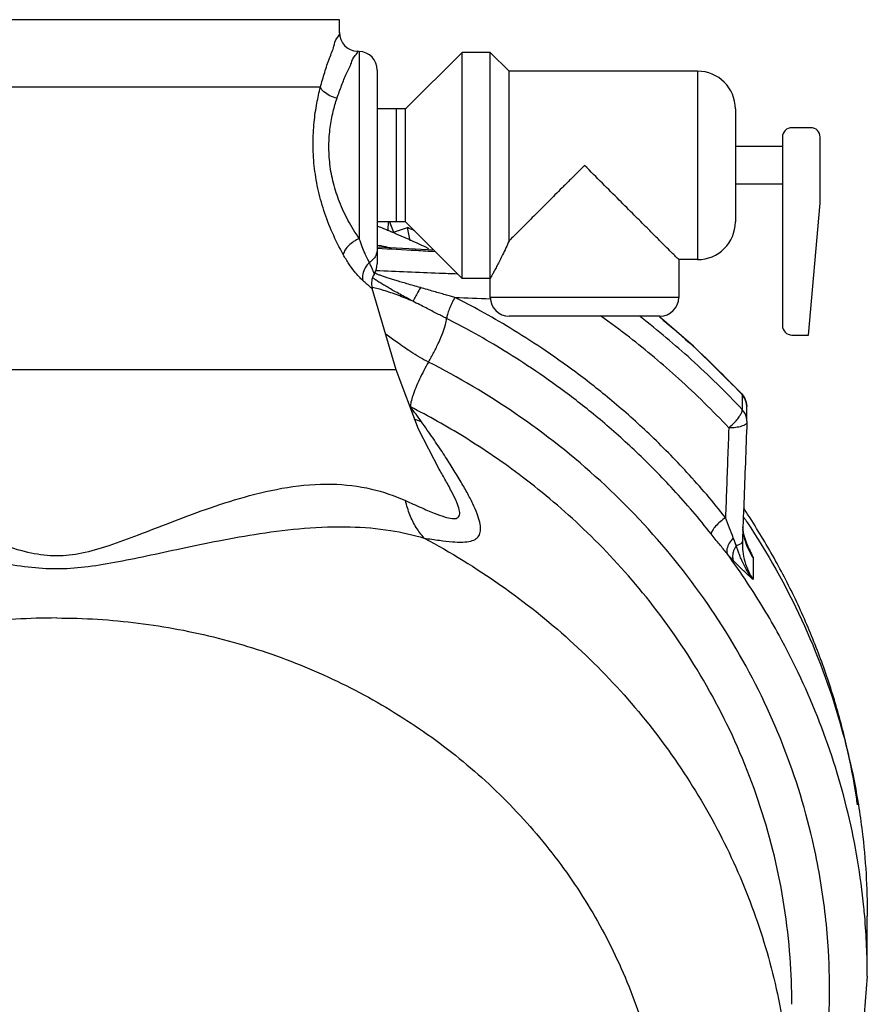
# Model space of a CAD drawing. Units: inches. Extents: x -52 to 55, y -41 to 62.
# Drawn here: x -35 to -29, y 4 to 10 of the extents above; entities that cross this region are included whole.
import ezdxf

# ---------------------------------------------------------------- set-up
doc = ezdxf.new("R2010")
doc.units = ezdxf.units.IN
doc.header["$LTSCALE"] = 1.21
doc.header["$MEASUREMENT"] = 0
doc.layers.get('0').update_dxf_attribs({"linetype": 'CONTINUOUS'})
doc.layers.add('02___PRT_ALL_AXES', color=7, linetype='CONTINUOUS')
doc.layers.add('MACHINE', color=7, linetype='CONTINUOUS')

msp = doc.modelspace()

# ---------------------------------------------------------------- linework, layer by layer
at = {"color": 7, "linetype": 'Continuous'}
for p, q in [((-32.5469513597, 10.072449471), (-32.5469513597, 10.1572443588)), ((-32.4154093651, 9.9469461289), (-32.4302895678, 9.9477259672)), ((-32.4154093651, 9.9469461289), (-32.4154093651, 8.7044960732)), ((-32.2969513597, 9.8220578739), (-32.2969513597, 8.5386852247)), ((-30.1719513597, 9.8157380079), (-30.1719513597, 8.5657380079)), ((-32.6732946616, 9.7094250413), (-36.1706054668, 9.7094250413)), ((-29.9219513597, 9.5657380079), (-29.9219513597, 8.8157380079)), ((-29.4219513597, 9.4407380079), (-29.5469513597, 9.4407380079)), ((-29.6094513597, 9.3782380079), (-29.6094513597, 8.1282380079)), ((-29.3594513597, 8.9407380079), (-29.3594513597, 9.3782380079)), ((-29.4360039403, 8.0657380079), (-29.3594513597, 8.9407380079)), ((-32.2148260661, 8.8157380079), (-32.1880398888, 8.7475024524)), ((-32.1880398888, 8.7475024524), (-32.0963207736, 8.7784546568)), ((-32.1880398888, 8.7431820496), (-32.1880398888, 8.7475024524)), ((-31.9214769873, 8.6277636355), (-32.2940302037, 8.6486745498)), ((-32.1719513669, 7.8344250413), (-32.3300255936, 8.3733701003)), ((-30.2969513597, 8.3157380079), (-31.5469513597, 8.3157380079)), ((-30.4219602942, 8.1907380079), (-31.4219513597, 8.1907380079)), ((-29.5469513597, 8.0657380079), (-29.4360039403, 8.0657380079)), ((-32.1719513669, 7.8344250413), (-36.6719534858, 7.8344250413)), ((-32.0232128615, 7.4423786364), (-32.1719513669, 7.8344250413)), ((-29.8799607913, 7.6767177287), (-29.8610367573, 7.6501675172)), ((-29.8799607913, 7.6767177287), (-29.8769543777, 7.6696190878)), ((-29.8610367573, 7.6501675172), (-29.84966057, 7.6197910055)), ((-29.84966057, 7.6197910055), (-29.8464229243, 7.5924607541)), ((-29.8455503887, 7.4939651858), (-29.8464244858, 7.5926456749)), ((-29.8455522326, 7.4941567685), (-29.845631388, 7.4882275201)), ((-31.8851511901, 7.1752393063), (-32.0232128615, 7.4423786364)), ((-31.8851476741, 7.1752353697), (-31.8858195737, 7.1764038568)), ((-29.8665769771, 6.7430880268), (-29.8715491887, 6.7910203457)), ((-29.8349799295, 6.6494608974), (-29.8665769771, 6.7430880268)), ((-29.8749516955, 6.6995132732), (-29.8752562596, 6.6832251933)), ((-29.8349798726, 6.6494608078), (-29.8349167167, 6.6493272012)), ((-29.8047622461, 6.5907932536), (-29.8047622461, 6.4438300181)), ((-29.0469513597, 3.8140285271), (-29.0469513597, 4.2120480326)), ((-29.0469513597, 3.8140285271), (-29.1067461521, 3.069927996))]:
    msp.add_line(p, q, dxfattribs=at)
msp.add_lwpolyline([(-29.8799607913, 7.6767177287), (-30.1983979017, 7.9928402211), (-30.4258646356, 8.1861436359)], dxfattribs=at)
for centre, radius, start, end in [((-32.4219603674, 10.072449999), 0.1249983378, 180.0002414873, 267.0000004305), ((-32.4219513597, 9.822117437), 0.125, 0, 87), ((-30.1719513597, 9.5657380079), 0.25, 0, 90), ((-29.5469513597, 9.3782380079), 0.0625, 90, 180), ((-29.4219513597, 9.3782380079), 0.0625, 0, 90), ((-30.1719513597, 8.8157380079), 0.25, 270, 360), ((-32.4219513597, 8.5386852245), 0.125, 328.1576482346, 6.000000000000001e-08), ((-31.4219513597, 8.3157380079), 0.125, 180, 270), ((-30.4219513597, 8.3157380079), 0.125, 270, 360), ((-29.5469513597, 8.1282380079), 0.0625, 180, 270)]:
    msp.add_arc(centre, radius, start, end, dxfattribs=at)
for points, start_tangent, end_tangent in [([(-32.6732949769, 9.7094250413), (-32.644696582, 9.8079395702), (-32.6135394059, 9.9013421433), (-32.5839940948, 9.9810588295), (-32.5608680695, 10.0390636139), (-32.5474892687, 10.0711804728)], (0.2583247115733818, 0.9660581470028236), (-0.9187993969430501, 0.3947248005599435)), ([(-32.5632604374, 9.6365761547), (-32.5327531019, 9.7210966777), (-32.4995188388, 9.8011660793), (-32.4680078787, 9.8694306629), (-32.4433417384, 9.9190666299), (-32.429068342, 9.9465340906)], (0.3153567494910074, 0.9489731927459627), (-0.9105036974109055, 0.4135009274488632)), ([(-32.5217959247, 8.5999255195), (-32.593432248, 8.7433514916), (-32.6503517547, 8.8916055742), (-32.6901207189, 9.0384224712), (-32.7141538981, 9.1881423968), (-32.7219432566, 9.3371634854), (-32.7148801061, 9.4777940605), (-32.6967628989, 9.6043255706), (-32.6732948048, 9.7094250413)], (-0.4870634155815011, 0.8733666064157032), (0.2513373562117459, 0.9678995471496461)), ([(-32.5632605016, 9.6365754394), (-32.610932194, 9.6530266175), (-32.6497276276, 9.6787115702), (-32.6732949769, 9.7094250413)], (-0.9771438740494464, 0.2125790427291455), (-0.4153574433323248, 0.9096582843400234)), ([(-32.4154093651, 8.7044960732), (-32.4886525623, 8.8242412039), (-32.5465105407, 8.9486532422), (-32.5865140592, 9.072243308), (-32.6101333293, 9.1985196946), (-32.6168856459, 9.3242238782), (-32.6083089415, 9.4426331549), (-32.588429173, 9.5488135104), (-32.5632604374, 9.6365761547)], (-0.5659907334447571, 0.8244116020864006), (0.3153362121046538, 0.9489800173530994)), ([(-32.2227755887, 8.8157380506), (-32.2245467052, 8.7937192835), (-32.2275014228, 8.756947178)], (-0.08020920010195226, -0.9967780516338656), (-0.08004184150302221, -0.9967915045829819)), ([(-32.0493108224, 8.7571786422), (-32.0963207736, 8.7784546568)], (-0.9091082251011297, 0.4165600017446151), (-0.912947150129661, 0.4080778125188014)), ([(-32.0791492635, 8.690597832), (-32.0877382267, 8.7345696977), (-32.0963207736, 8.7784546568)], (-0.1915924479310177, 0.9814745711916332), (-0.1920473459879597, 0.9813856616534505)), ([(-32.4154092568, 8.704494745), (-32.4529667203, 8.6858095494), (-32.4855163032, 8.6601319528), (-32.5093619421, 8.6303777184), (-32.5217959247, 8.5999255195)], (-0.9371007894758435, -0.3490588924003385), (-0.2028401844789189, -0.9792118563214798)), ([(-32.348334646, 8.5465040995), (-32.3611721925, 8.5721999411), (-32.3773402025, 8.6069900684), (-32.3958911735, 8.6512403709), (-32.4154093651, 8.7044960732)], (-0.4570098264744736, 0.8894616453258517), (-0.3213180576623356, 0.9469713331564499)), ([(-32.2969513597, 8.6353652061), (-32.3030511922, 8.6014372115), (-32.3207553289, 8.57082056)], (0, -1), (-0.6362693137363484, -0.7714670183471722)), ([(-32.296936305, 8.6625337072), (-32.2924817089, 8.6618340916)], (0.9885124312024078, -0.1511395823677733), (0.9872636424828762, -0.1590927409765878)), ([(-31.9117988985, 8.6181253972), (-32.0390318447, 8.6253190506), (-32.2967073648, 8.63973306)], (-0.9983946014694138, 0.05664114897078254), (-0.9984620161719163, 0.05544007811963979)), ([(-32.2964277512, 8.6488497289), (-32.2940457614, 8.6487150587)], (0.9985790952717457, -0.05328968461401998), (0.9982312376506767, -0.05945078787028936)), ([(-32.2924817089, 8.6618340916), (-32.2735145646, 8.6584765758)], (0.9872636433492497, -0.1590927356002326), (0.9821296737031527, -0.1882054835325971)), ([(-32.2735145646, 8.6584765758), (-32.2422491533, 8.6518480499), (-32.210644107, 8.6440401364)], (0.9821296735859077, -0.1882054841444278), (0.9672519574723313, -0.2538181450683606)), ([(-32.3921936356, 8.4273082104), (-32.4168253018, 8.4518334493), (-32.4479519949, 8.4881694406), (-32.483855843, 8.5376933796), (-32.5217836678, 8.5999281575)], (-0.7373288549505056, 0.6755339811270611), (-0.4869948622125957, 0.8734048340709676)), ([(-32.3207553289, 8.57082056), (-32.348334646, 8.5465040995)], (-0.6362693145458804, -0.7714670176795088), (-0.8418936622043974, -0.5396434577941881)), ([(-32.3483356015, 8.546505253), (-32.3766106924, 8.5119375025), (-32.3918797226, 8.4704394337), (-32.3921936356, 8.4273082104)], (-0.7520731688142671, -0.659079622465804), (0.1717899057944482, -0.9851336093480594)), ([(-32.3157637751, 8.4727373858), (-32.3168148939, 8.4752354897), (-32.3195125537, 8.4816567843), (-32.323306937, 8.4905464836), (-32.3278172063, 8.500904751), (-32.3327433364, 8.5120656256), (-32.3378831336, 8.5235554669), (-32.3431047529, 8.5350692429), (-32.3483362948, 8.5465019964)], (0.1438240005097058, -0.9896032825720539), (-0.4173134358981175, 0.90876261818965)), ([(-32.3061739469, 8.4943844858), (-31.8855352482, 8.4771296266), (-31.7661038409, 8.4723289909)], (0.9991321595936121, -0.04165246290202568), (0.9992001330107484, -0.03998867578831156)), ([(-32.3300348955, 8.3733761031), (-32.332023767, 8.3749292943), (-32.3371484947, 8.379047958), (-32.3443772954, 8.3850097056), (-32.352975614, 8.3923062215), (-32.362385083, 8.4004911326), (-32.3722041764, 8.4091970361), (-32.3821884972, 8.4181846733), (-32.3921936657, 8.4273075852)], (0.2816170162067756, -0.9595268918497244), (-0.7372352758488636, 0.6756361062317865)), ([(-32.3157637751, 8.4727373858), (-32.3296992959, 8.4413712239), (-32.3345790891, 8.4073975017), (-32.3300352797, 8.3733774096)], (-0.5276290945051526, -0.849474860505991), (0.2672090584362356, -0.9636385832300514)), ([(-32.2976140313, 8.4249464876), (-32.3199049177, 8.4397744695), (-32.3279440798, 8.445381763)], (-0.8399418499940898, 0.5426764124489899), (-0.8160041781275169, 0.5780460027354535)), ([(-32.2779223235, 8.4619616864), (-32.2988118828, 8.4697941777), (-32.3142537452, 8.4761482149)], (-0.940645404645617, 0.3393909585111005), (-0.9161385009394873, 0.4008618803233218)), ([(-32.060169297, 8.2894918457), (-32.1056936645, 8.3140321929), (-32.1468663114, 8.336579908), (-32.1837888132, 8.3571770629), (-32.2168510333, 8.3760326367), (-32.2465186042, 8.3934093335), (-32.2732844967, 8.409606927), (-32.2976140313, 8.4249464876)], (-0.8815805730890196, 0.472033572060331), (-0.8399418496103415, 0.5426764130429462)), ([(-32.010676308, 8.3800230685), (-32.0576052686, 8.3934883564), (-32.1000260938, 8.4058455109), (-32.1380432479, 8.4171130713), (-32.1720639291, 8.4274065129), (-32.2025715145, 8.4368699488), (-32.2300762864, 8.4456666216), (-32.255057511, 8.4539694189), (-32.2779223235, 8.4619616864)], (-0.9616524086196464, 0.274271115861719), (-0.9406454046288084, 0.3393909585576861)), ([(-32.3281292326, 8.3809437162), (-32.3309561116, 8.3815750867)], (-0.9756305134094251, 0.2194199200265589), (-0.9762770682432654, 0.2165250240095459)), ([(-32.060169297, 8.2894918457), (-32.1599349234, 8.3297675461), (-32.2551264988, 8.3617877496), (-32.3281292326, 8.3809437162)], (-0.9182480406499018, 0.3960057270325975), (-0.9756305123831428, 0.2194199245898288)), ([(-32.010676308, 8.3800230685), (-32.0315161373, 8.341331939), (-32.0487974142, 8.3097280595), (-32.0601760406, 8.2894952769)], (-0.4719648042251965, -0.8816173906931918), (-0.5023822807988896, -0.864645617544729)), ([(-31.7813274952, 8.3156203138), (-31.811577541, 8.3238844976), (-31.8449051372, 8.3330851064), (-31.8813453873, 8.3432511647), (-31.9209240706, 8.3544259105), (-31.963857511, 8.3666653767), (-32.0106763006, 8.380023087)], (-0.9650120180674615, 0.2622056539919861), (-0.9617690241135826, 0.2738619072737329)), ([(-31.7813418472, 8.3156209007), (-31.8020281952, 8.2760964165), (-31.8195473563, 8.236269175), (-31.8316273063, 8.2012710306), (-31.8367113443, 8.1756103591)], (-0.4939216005846548, -0.8695064418829184), (-0.0639986203572958, -0.9979499870195714)), ([(-31.7813414785, 8.3156207133), (-31.5473331343, 8.3062205374)], (0.9991810254772883, -0.04046329603671165), (0.9992069283431337, -0.03981851769063222)), ([(-29.9873610504, 6.8548740802), (-30.2425896232, 7.1544608476), (-30.4941343936, 7.4098821367), (-30.7410158501, 7.629914402), (-30.9794793847, 7.8183961324), (-31.2057557308, 7.9783811536), (-31.4166075316, 8.1127865197), (-31.6092601395, 8.2243556823), (-31.7813414785, 8.3156207133)], (-0.6189924354958949, 0.785396947281348), (-0.8914209623285074, 0.453176199641285)), ([(-31.836708499, 8.1756166017), (-31.8660403651, 8.1905634458), (-31.8983949778, 8.2070832858), (-31.9339054201, 8.2252314613), (-31.9726255627, 8.2450508076), (-32.0145466043, 8.2664760112), (-32.0601657115, 8.2895147219)], (-0.8912609031766999, 0.4534909067099946), (-0.8943248101716402, 0.4474182985880878)), ([(-31.9566356457, 7.8862959066), (-31.9211844066, 7.9503626806), (-31.8888812879, 8.0170648423), (-31.8626010798, 8.080467447), (-31.8446798013, 8.1349344624), (-31.8367113463, 8.1756103601)], (0.5092916019795551, 0.8605940181950479), (0.08235418008821119, 0.9966031251315633)), ([(-30.0827230201, 6.746994885), (-30.3321842398, 7.0398360482), (-30.5780501641, 7.2895476462), (-30.8193705491, 7.5046982876), (-31.0524849119, 7.6890350561), (-31.273716063, 7.8455372868), (-31.4799044454, 7.9770504838), (-31.6683415824, 8.0862512114), (-31.8367113443, 8.1756103591)], (-0.6189924366000947, 0.7853969464110985), (-0.8912905548752865, 0.4534326265169983)), ([(-29.9656081493, 7.4500780441), (-30.2981323453, 7.7766761123), (-30.6245244815, 8.0507153618), (-30.8155828486, 8.1933226373)], (-0.6839539748927905, 0.7295251607918345), (-0.8133836285922948, 0.581727662001758)), ([(-30.550663255, 8.1856329538), (-30.5576229476, 8.1910388112)], (-0.7892946674873478, 0.6140145990740262), (-0.7902048711100866, 0.6128427707608953)), ([(-29.8763351052, 7.5712416668), (-30.215520696, 7.904382413), (-30.550663255, 8.1856329538)], (-0.6839539746370722, 0.7295251610315788), (-0.7892946644966216, 0.6140146029185019)), ([(-30.4256664106, 8.1863567311), (-30.2269724207, 8.0145096851), (-29.881809467, 7.674823837)], (0.7708233716170694, -0.6370489225867142), (0.682573141892153, -0.7308172863086059)), ([(-31.9566392766, 7.8862914659), (-32.0742681123, 7.954572621), (-32.1672306194, 8.0191369432), (-32.2409760613, 8.0718928358), (-32.2417224111, 8.0724045837)], (-0.8912256519348315, 0.4535601804979518), (-0.8249372458684544, 0.5652243274833181)), ([(-31.9566356458, 7.8862959066), (-31.9877676437, 7.8305075621), (-32.0167734447, 7.7721472646), (-32.0416811357, 7.7151843024), (-32.0607940744, 7.6635001409), (-32.0728092715, 7.6206126488), (-32.0769023483, 7.5894386933)], (-0.5093638527025162, -0.8605512567883735), (0.000374980333801968, -0.9999999296948721)), ([(-29.3244883366, 4.2122339965), (-29.4015408696, 4.6754675518), (-29.6068099381, 5.3475877958), (-29.9158104756, 5.98398156), (-30.3216706374, 6.5711201051), (-30.8171603894, 7.0980637963), (-31.3808882016, 7.5452279104), (-31.9566356457, 7.8862959066)], (-0.1115771298342698, 0.9937557768878359), (-0.8912905639978025, 0.4534326085853101)), ([(-29.881809467, 7.674823837), (-29.8769543444, 7.669619052)], (0.6825731450150757, -0.7308172833918398), (0.6816610028397555, -0.7316681469132702)), ([(-29.8597120931, 7.6450696898), (-29.8769543777, 7.6696190878)], (-0.466060272920075, 0.8847529723067706), (-0.6740859534379685, 0.7386529140114624)), ([(-29.8769543444, 7.669619052), (-29.876644445, 7.6204233154), (-29.8763351052, 7.5712416668)], (0.006305058940599814, -0.9999801229183286), (0.006284476368800045, -0.9999802524834028)), ([(-29.8493353341, 7.6171939306), (-29.8597120931, 7.6450696898)], (-0.2246409831536181, 0.9744415983976544), (-0.4660602724903323, 0.8847529725331456)), ([(-32.0769190663, 7.5894346663), (-32.0796902617, 7.5906102748)], (-0.9214699175986999, 0.3884497277134398), (-0.9197005057173614, 0.3926206563379334)), ([(-29.5469617079, 3.6267259191), (-29.5584400016, 3.9368571701), (-29.6633746695, 4.6086531547), (-29.8751548832, 5.2571634208), (-30.1758157032, 5.847317397), (-30.536685237, 6.3568577508), (-30.9304295299, 6.7811813477), (-31.3325438845, 7.1232271877), (-31.7210239009, 7.3896087914), (-32.0769015517, 7.5894382874)], (9.751042533976179e-06, 0.9999999999524586), (-0.8912912758175006, 0.4534312093930151)), ([(-32.0034027615, 7.4906051912), (-32.0392502666, 7.5397776346), (-32.0769015517, 7.5894382874)], (-0.581376476440474, 0.8136346800878507), (-0.6110916347661717, 0.791559861235275)), ([(-29.8464248404, 7.5926456716), (-29.8493353341, 7.6171939306)], (-0.009360615495097696, 0.9999561884790517), (-0.224640982493806, 0.974441598549763)), ([(-29.965608148, 7.4500780428), (-29.9367371854, 7.4763931211), (-29.9111756166, 7.5043201251), (-29.8914255863, 7.5311253653), (-29.879420365, 7.5541849578), (-29.8763351074, 7.5712416691)], (0.7687320199013559, 0.6395710137102689), (-0.1146456309260851, 0.9934064522186072)), ([(-29.8590405118, 7.5467974915), (-29.8763351074, 7.5712416691)], (-0.4702442163717683, 0.8825363318124084), (-0.6736035302345742, 0.7390928791806339)), ([(-29.8455547233, 7.4941567409), (-29.8484798674, 7.5186210229), (-29.8590405118, 7.5467974915)], (-0.01106778651999209, 0.9999387501750033), (-0.4702442169534725, 0.8825363315024575)), ([(-32.0034099674, 7.4905934943), (-32.0512889546, 7.5076680576)], (-0.9608624531144742, 0.2770258944482171), (-0.918708133883775, 0.3949371655539544)), ([(-31.9851667389, 6.7189237431), (-31.883986987, 6.7040764283), (-31.7985700296, 6.6947358625), (-31.7291618123, 6.6925297513), (-31.6760884681, 6.6990857567), (-31.6395585059, 6.7153357868), (-31.618531436, 6.7413923231), (-31.6113963905, 6.7774162545), (-31.6169678299, 6.8236353765), (-31.6343830432, 6.8800651384), (-31.6627707893, 6.9462707386), (-31.700753125, 7.0206891504), (-31.7463116221, 7.1008676595), (-31.7988514399, 7.1869395447), (-31.8586441594, 7.2798382454), (-31.9264104029, 7.3806449288), (-32.0034027615, 7.4906051912)], (0.9879364585570904, -0.1548597877231999), (-0.5814277041986489, 0.8135980732464209)), ([(-29.9656081493, 7.4500780441), (-29.9730188403, 7.2472693379), (-29.9802660969, 7.0489628893), (-29.9873610504, 6.8548740802)], (-0.0365142188435838, -0.9993331335556942), (-0.03653554267132847, -0.9993323541853888)), ([(-29.8546206116, 7.4731558594), (-29.8804285667, 7.4603564023), (-29.9193033608, 7.4522731044), (-29.965608148, 7.4500780428)], (-0.753129481497528, -0.657872315954445), (-0.999813831398193, 0.01929514303823381)), ([(-29.8456216524, 7.4888155487), (-29.8556810089, 7.2179461129), (-29.865447092, 6.9551299919), (-29.8749516955, 6.6995134079)], (-0.03710124569790677, -0.9993115117758143), (-0.0371697473264816, -0.9993089661779712)), ([(-29.8456359361, 7.4881621032), (-29.8546206116, 7.4731558594)], (-0.04722172020152564, -0.9988844323249856), (-0.753129480295458, -0.6578723173305694)), ([(-32.1091485002, 6.9673637465), (-32.005958272, 6.921297689), (-31.9191746904, 6.8847931401), (-31.8498308793, 6.8599368869), (-31.7986608923, 6.8488503744), (-31.7661496574, 6.8528290139), (-31.7513997649, 6.8719133996), (-31.7528388155, 6.9059912841), (-31.7692315827, 6.9552525306), (-31.7995211144, 7.019908975), (-31.8423743794, 7.0998025745), (-31.8851443738, 7.175237268)], (0.9116026892471314, -0.4110724230076713), (-0.4986021635823823, 0.8668309422666955)), ([(-36.7348466165, 6.9679569808), (-36.5145684505, 7.0435212333), (-36.2576874656, 7.0768141354), (-35.9696011106, 7.0579729159), (-35.6854011347, 6.9967760646), (-35.4244599939, 6.9148241037), (-35.1890488592, 6.8276312802), (-34.9751348508, 6.7447595606), (-34.7763222572, 6.6728109094), (-34.5920420558, 6.6213127381), (-34.4218686132, 6.6026059551)], (0.9119955051207844, 0.4102001933684155), (0.9999996718029607, -0.0008101814433149674)), ([(-34.4218686132, 6.602605955), (-34.2555101851, 6.620646114), (-34.0741132831, 6.670629394), (-33.8786373245, 6.7407913319), (-33.6674805263, 6.8225626684), (-33.4352006301, 6.9091119094), (-33.1778218261, 6.9912871106), (-32.8926540959, 7.0550222078), (-32.5981257618, 7.0768345285), (-32.3342409454, 7.0441857122), (-32.1091547393, 6.9673601223)], (0.9999983256695992, 0.001829933878082349), (0.9115456499479606, -0.411198891123201)), ([(-31.985167227, 6.718922959), (-32.0380103672, 6.7894830326), (-32.0797601236, 6.873143596), (-32.1091485002, 6.9673637465)], (-0.6750485874759683, 0.7377732744866136), (-0.2260859274482717, 0.9741073623630275)), ([(-29.8359683892, 6.8699125117), (-29.8571754117, 6.9027698214), (-29.8668482829, 6.9178996085)], (-0.545232324729583, 0.8382849826103141), (-0.5376740957786162, 0.8431527540894638)), ([(-29.1118588908, 4.9498443974), (-29.1275037227, 5.052394519), (-29.1913349292, 5.3711118517), (-29.277451073, 5.6852605162), (-29.3854798634, 5.993504699), (-29.5149588698, 6.2945397563), (-29.6653394029, 6.5870967547), (-29.8359683892, 6.8699125117)], (-0.1397182559960533, 0.9901912991646721), (-0.5452323254999176, 0.8382849821092776)), ([(-36.8591883176, 6.7186816674), (-36.640221813, 6.768702816), (-36.3802802411, 6.7927756749), (-36.0847285578, 6.7855203717), (-35.7891026795, 6.7520424819), (-35.513611649, 6.7047308534), (-35.2614441448, 6.6530941877), (-35.0293951759, 6.6033518508), (-34.8127709099, 6.5597658949), (-34.6102697174, 6.5280314391), (-34.4219513597, 6.5164400553)], (0.9573277990193002, 0.2890042996650093), (0.9999997585054287, -0.0006949741608803657)), ([(-34.4219513597, 6.5164400553), (-34.2379399329, 6.5276440664), (-34.0387072625, 6.5584657233), (-33.825670875, 6.6009739744), (-33.5963745983, 6.6501186458), (-33.3473431868, 6.7014833719), (-33.0752361349, 6.7491185821), (-32.778274237, 6.7842924839), (-32.4759579685, 6.7933973906), (-32.2087938356, 6.7697401295), (-31.9851667389, 6.7189237431)], (0.9999988648264747, 0.001506766658175344), (0.9572387763572942, -0.2892990235690235)), ([(-29.9873609066, 6.8548738977), (-30.022614052, 6.8271102989), (-30.0526434009, 6.7973596071), (-30.0735790522, 6.7694558099), (-30.0827230201, 6.746994885)], (-0.8185220513901325, -0.5744751094591389), (-0.1438469472263841, -0.9895999473391507)), ([(-29.935705232, 6.7207224042), (-29.9602398281, 6.7841762218), (-29.9873604609, 6.8548702515)], (-0.3576767069031814, 0.9338454761570009), (-0.3542702871960051, 0.935143071198231)), ([(-29.9770087329, 6.6160741727), (-30.0272972066, 6.6776746628), (-30.0827230201, 6.746994885)], (-0.6336668846676503, 0.7736060232932488), (-0.619184291037044, 0.7852457027790429)), ([(-29.8688492971, 6.7531954102), (-29.8721670634, 6.775456303)], (-0.1736215582660314, 0.9848124463598514), (-0.1209977015271491, 0.9926527873456795)), ([(-29.8652693346, 6.7351696359), (-29.8688492971, 6.7531954102)], (-0.2158298387337049, 0.9764309912698299), (-0.1736215593275355, 0.9848124461727091)), ([(-29.8586487068, 6.7091119344), (-29.8652693346, 6.7351696359)], (-0.2763500920392887, 0.9610570360961292), (-0.2158298392681615, 0.976430991151694)), ([(-31.9851667389, 6.7189237431), (-31.4793323652, 6.4077947486), (-31.0191272836, 6.0407977728), (-30.6116795961, 5.6236191142), (-30.2633061707, 5.1627265539), (-29.9794081893, 4.6652657636), (-29.7643871932, 4.1389493527), (-29.6215768581, 3.5919373065), (-29.5531913087, 3.0327104747), (-29.5469575257, 2.804087605)], (0.8817051730075193, -0.4718007925934214), (-1.733486008758768e-05, -0.9999999998497512)), ([(-29.935705232, 6.7207224042), (-29.9629343508, 6.6845706672), (-29.9773893406, 6.647942763), (-29.9770022917, 6.6160782376)], (-0.6888300490525655, -0.7249228672915764), (0.2749798574337867, -0.9614499872617892)), ([(-29.9156647317, 6.6688903463), (-29.9332552337, 6.634945044), (-29.9402108173, 6.6009233664), (-29.9358046342, 6.5703793187)], (-0.5647290816868058, -0.8252763563177955), (0.3405979392203838, -0.9402090426063916)), ([(-29.9156647317, 6.6688903463), (-29.9252451624, 6.6935017999), (-29.9357022268, 6.7207204939)], (-0.3652447252579172, 0.9309115375110937), (-0.3570440694210876, 0.9340875400577986)), ([(-29.8936128651, 6.6773653466), (-29.9156680797, 6.6688917255)], (-0.8894586810097379, -0.4570155957693538), (-0.962262805401537, -0.2721218354722082)), ([(-29.8047542849, 6.4438210561), (-29.8325751725, 6.4839150032), (-29.8548065619, 6.5217431997), (-29.8725108542, 6.5568356635), (-29.8866816521, 6.588990825), (-29.8981730993, 6.6182585124), (-29.9076596914, 6.6448060854), (-29.9156672695, 6.6688912907)], (-0.6025229782026673, 0.798101535356115), (-0.3070659426652769, 0.951688240368181)), ([(-29.8749516955, 6.69951327), (-29.8796889164, 6.6878385626), (-29.8936128651, 6.6773653466)], (0.003139997812991096, -0.9999950701947158), (-0.8894586815562259, -0.4570155947057609)), ([(-29.8752552201, 6.683225193), (-29.8722276788, 6.6314478422), (-29.8586530361, 6.5632232051), (-29.8351701988, 6.4994146442), (-29.8047622461, 6.4438300181)], (-0.0002381476631722491, -0.9999999716428447), (0.5407143401048454, -0.8412062781535701)), ([(-29.8577272142, 6.7059525852), (-29.8586487068, 6.7091119344)], (-0.2836521449157025, 0.9589272447296101), (-0.2763500812989617, 0.9610570391844895)), ([(-29.8364384895, 6.6489006188), (-29.8577272142, 6.7059525852)], (-0.4132118607142264, 0.9106349203523256), (-0.2836521363455979, 0.95892724726466)), ([(-29.8469312208, 6.6808471639), (-29.842186713, 6.6709637491)], (0.4340127328773172, -0.9009067364052522), (0.431535023063338, -0.9020961832696801)), ([(-29.842186713, 6.6709637491), (-29.8265297252, 6.6378702643)], (0.431535022480055, -0.9020961835487047), (0.4239773702442082, -0.9056727828088937)), ([(-29.8409819344, 6.4209269827), (-29.9770087329, 6.6160741727)], (-0.5519605306268944, 0.8338702372852007), (-0.5913423228413006, 0.8064206453313649)), ([(-29.935779214, 6.5703766144), (-29.9555698075, 6.5917956044), (-29.9770087329, 6.6160741727)], (-0.6890373310994309, 0.7247258490983836), (-0.6549240744772502, 0.755694684823254)), ([(-29.8351634368, 6.646116066), (-29.8364384895, 6.6489006188)], (-0.4194435638127905, 0.9077814146456326), (-0.4132118690037954, 0.9106349165908313)), ([(-29.8047622461, 6.5907932536), (-29.8351634368, 6.646116066)], (-0.5407145593723559, 0.8412061372117768), (-0.4194435608703999, 0.907781416005174)), ([(-29.8349165107, 6.6493272986), (-29.8323560401, 6.6439534104), (-29.804754095, 6.5907837827)], (0.4274045534537186, -0.9040604778923959), (0.4887073782917195, -0.8724477625641744)), ([(-29.8265297252, 6.6378702643), (-29.8047622461, 6.5907973904)], (0.4239773712575999, -0.9056727823344894), (0.4161590950385409, -0.9092918165345505)), ([(-29.8047622461, 6.4438260176), (-29.8267203321, 6.4640557691), (-29.8473880774, 6.4831791091), (-29.8669447489, 6.5015703276), (-29.8855017852, 6.5194241897), (-29.9031273193, 6.5368266386), (-29.9198729842, 6.5538103962), (-29.935779214, 6.5703766144)], (-0.734358918229547, 0.6787613566023992), (-0.6878733434285399, 0.7258307401870232)), ([(-29.0640346084, 4.2110471652), (-29.0696843422, 4.2718947588), (-29.1744347002, 4.892990872), (-29.3630045656, 5.4977500728), (-29.6320257816, 6.0751480418), (-29.8409819344, 6.4209269827)], (-0.08586984857053644, 0.9963063630763748), (-0.5519605306998262, 0.8338702372369254)), ([(-34.4219513597, 6.1890133505), (-34.9626125733, 6.1553911949), (-35.4935886701, 6.0551270174), (-36.0053680272, 5.890016897), (-36.4887829019, 5.6630185286), (-36.9351736578, 5.3781982398), (-37.3365438887, 5.0406581496), (-37.6857036623, 4.6564447712), (-37.9763983163, 4.2324406984), (-38.2034205017, 3.7762413142), (-38.3627034641, 3.2960187312), (-38.4513938932, 2.800375401), (-38.4679030361, 2.2981900138), (-38.4119351568, 1.7984584513), (-38.2844928339, 1.3101326383), (-38.0878590015, 0.8419601831), (-37.8255560531, 0.4023276777), (-37.502282744, -0.0008895356), (-37.12383002, -0.3604684384), (-36.6969803879, -0.6699657693)], (-1, 0), (0.846148401857313, -0.5329473539049755)), ([(-34.4219513597, 6.1890133505), (-33.8812901413, 6.1553911943), (-33.3503140401, 6.0551270151), (-32.8385346791, 5.8900168919), (-32.3551198012, 5.6630185197), (-31.9087290431, 5.3781982262), (-31.507358811, 5.0406581307), (-31.1581990376, 4.6564447466), (-30.867504385, 4.2324406677), (-30.6404822025, 3.7762412775), (-30.4811992445, 3.2960186887), (-30.3925088211, 2.8003753531), (-30.3759996853, 2.2981899614), (-30.431967573, 1.7984583953), (-30.5594099052, 1.3101325799), (-30.7560437479, 0.8419601237), (-31.0183467071, 0.4023276189), (-31.3416200274, -0.0008895921), (-31.7200727626, -0.3604684909), (-32.1469223315, -0.6699657693)], (1, 0), (-0.8461484018544312, -0.532947353909551)), ([(-29.5841134967, 2.1521294334), (-29.442387463, 2.5963914516), (-29.3185538549, 3.2845427723), (-29.3048184261, 3.9835645694), (-29.3244883366, 4.2122339965)], (0.3528000197423855, 0.9356987474982387), (-0.1115771298233632, 0.9937557768890606)), ([(-29.0469518676, 3.8140285271), (-29.0640346084, 4.2110471652)], (-1.665735394074232e-05, 0.9999999998612661), (-0.08586984869119496, 0.9963063630659754))]:
    msp.add_spline(points, degree=3, dxfattribs=dict(at, start_tangent=start_tangent, end_tangent=end_tangent))
at = {"layer": '02___PRT_ALL_AXES', "color": 7, "linetype": 'Continuous'}
for p, q in [((-31.7344513597, 9.9407380079), (-32.1094513597, 9.5657380079)), ((-31.5469513597, 9.9407380079), (-31.7344513597, 9.9407380079)), ((-31.7344513597, 8.4407380079), (-31.7344513597, 9.9407380079)), ((-31.4219513597, 9.8157380079), (-31.5469513597, 9.9407380079)), ((-31.5469513597, 8.3157380079), (-31.5469513597, 9.9407380079)), ((-30.1719513597, 9.8157380079), (-31.4219513597, 9.8157380079)), ((-31.4219513597, 8.6907380079), (-31.4219513597, 9.8157380079)), ((-32.1094513597, 9.5657380079), (-32.2969513597, 9.5657380079)), ((-32.1719513597, 9.5657380079), (-32.1719513597, 8.8157380079)), ((-32.1094513597, 8.8157380079), (-32.1094513597, 9.5657380079)), ((-29.6094513597, 9.3157380079), (-29.9219513597, 9.3157380079)), ((-29.6094513597, 9.0657380079), (-29.9219513597, 9.0657380079)), ((-32.1094513597, 8.8157380079), (-32.2969513597, 8.8157380079)), ((-31.7344513597, 8.4407380079), (-32.1094513597, 8.8157380079)), ((-30.1719513597, 8.5657380079), (-30.2969513597, 8.5657380079)), ((-30.2969513597, 8.5657380079), (-30.2969513597, 8.3157380079)), ((-31.5469513597, 8.4407380079), (-31.7344513597, 8.4407380079))]:
    msp.add_line(p, q, dxfattribs=at)
for points, start_tangent, end_tangent in [([(-30.9219513597, 9.1907380079), (-30.9704040671, 9.1422853005), (-31.0207105173, 9.0919788503), (-31.0706732652, 9.0420161023), (-31.1180244029, 8.9946649646), (-31.16137735, 8.9513120175), (-31.2016127839, 8.9110765836), (-31.2399814932, 8.8727078744), (-31.2776695449, 8.8350198227), (-31.3155996785, 8.797089689), (-31.3531426023, 8.7595467652), (-31.3890209281, 8.7236684395), (-31.4219513597, 8.6907380079)], (-0.7079293113098912, -0.7062832931538896), (-0.7082646588663823, -0.7059470043855182)), ([(-30.2969513597, 8.5657380079), (-30.3021767934, 8.5709634416), (-30.3181400732, 8.5869267214), (-30.3452874679, 8.6140741161), (-30.3850108631, 8.6537975113), (-30.4384408737, 8.7072275219), (-30.5072244165, 8.7760110647), (-30.5919651549, 8.860751803), (-30.6920215544, 8.9608082026), (-30.8034284252, 9.0722150734), (-30.9219513597, 9.1907380079)], (1, 0), (-0.7109425936945191, 0.7032500469043068)), ([(-31.4219513597, 8.6907380079), (-31.4437201475, 8.6430816074), (-31.4650746437, 8.5984993529), (-31.4844354088, 8.559550537), (-31.5013504444, 8.5264667003), (-31.5161009569, 8.4982317717), (-31.5287391181, 8.4744421841), (-31.5385647489, 8.4561786223), (-31.5448197551, 8.4446500943), (-31.5469513597, 8.4407380038)], (-0.4061384659207017, -0.9138115486792553), (-0.4788515184612825, -0.8778959068519022))]:
    msp.add_spline(points, degree=3, dxfattribs=dict(at, start_tangent=start_tangent, end_tangent=end_tangent))
at = {"layer": 'MACHINE', "color": 7, "linetype": 'Continuous'}
msp.add_line((-32.5469513597, 10.1572443588), (-36.2969513596, 10.1572443588), dxfattribs=at)
for points, start_tangent, end_tangent in [([(-32.2940282941, 8.7884856573), (-32.1887465153, 8.7451546419)], (0.928563027972219, -0.371174760837889), (0.9208181082697107, -0.3899923223380064)), ([(-32.1887465153, 8.7451546419), (-32.1664080927, 8.7356363445)], (0.9208181079377852, -0.3899923231217213), (0.9191128701579386, -0.3939943297942699)), ([(-32.1664080927, 8.7356363445), (-31.9559731566, 8.6402144291)], (0.9191128692628668, -0.3939943318823005), (0.901960131305737, -0.4318193158427924)), ([(-29.8668658051, 6.8576628235), (-29.8615639915, 6.8497992752)], (0.5598287642214997, -0.8286083240893906), (0.5582350735416003, -0.8296828325739927)), ([(-29.8615639915, 6.8497992752), (-29.8560356299, 6.8415648243)], (0.5582350715134325, -0.8296828339386038), (0.5565653200405799, -0.8308038544254155)), ([(-29.8560356299, 6.8415648243), (-29.8455814739, 6.8258948717)], (0.5565653162629738, -0.8308038569560784), (0.5533852489884973, -0.8329254265550661)), ([(-29.8455814739, 6.8258948717), (-29.4832691788, 6.1789114719), (-29.2266322684, 5.4898421281), (-29.1062979811, 4.950539568)], (0.5533852507524706, -0.8329254253831044), (0.1595789568203918, -0.9871851683144938)), ([(-29.1062979811, 4.950539568), (-29.0811621318, 4.7734311916), (-29.046956825, 4.2117982775)], (0.1595789567677321, -0.9871851683230062), (-8.21723399086445e-06, -0.9999999999662385))]:
    msp.add_spline(points, degree=3, dxfattribs=dict(at, start_tangent=start_tangent, end_tangent=end_tangent))

doc.saveas('drawing.dxf')
